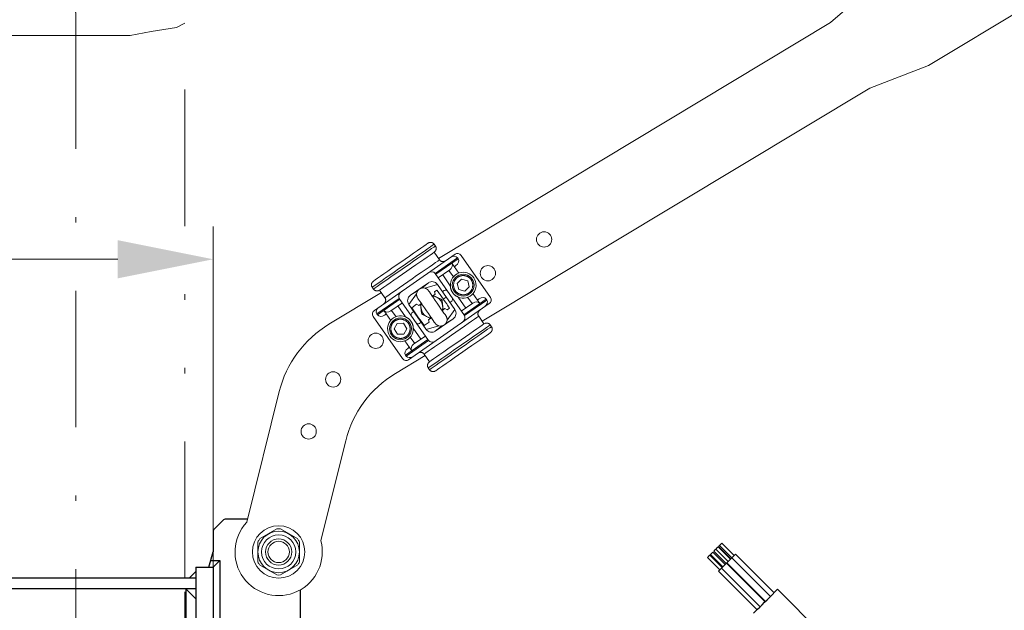
# Model space of a CAD drawing. Units: millimetres. Extents: x 0 to 210, y 0 to 297.
# Drawn here: x 131 to 149, y 182 to 193 of the extents above; entities that cross this region are included whole.
import ezdxf
from ezdxf.enums import TextEntityAlignment as Align

# ---------------------------------------------------------------- set-up
doc = ezdxf.new("R2010")
doc.units = ezdxf.units.MM
doc.header["$LTSCALE"] = 5
for name, pattern in [('AUSGEZOGEN', [0]), ('DASHDOT', [1, 0.5, -0.25, 0, -0.25]), ('DASHED', [0.75, 0.5, -0.25]), ('DIVIDE', [1.25, 0.5, -0.25, 0, -0.25, 0, -0.25])]:
    doc.linetypes.add(name, pattern=pattern)
for name, color, linetype in [('Bemassung', 7, 'Continuous'), ('Konstruktionslinien', 7, 'Continuous'), ('Mittellinie', 7, 'Continuous'), ('Verdeckte Kanten', 7, 'Continuous'), ('Volllinie breit', 7, 'Continuous'), ('Volllinie schmal', 7, 'Continuous')]:
    doc.layers.add(name, color=color, linetype=linetype)
doc.styles.add('Arial', font='arial.ttf')
doc.dimstyles.new('ISO-25', dxfattribs={"dimtxt": 2.5, "dimasz": 2.5, "dimexe": 1.25, "dimexo": 0.625, "dimtad": 1, "dimtxsty": 'Standard', "dimcen": 2.5, "dimadec": 0, "dimazin": 0, "dimtfac": 1, "dimtmove": 0, "dimatfit": 3, "dimfxl": 1, "dimarcsym": 0})

# ---------------------------------------------------------------- blocks, each defined once
blk = doc.blocks.new('Rahmen_M2-100_sa_nNn012')
at = {"layer": 'Verdeckte Kanten', "color": 136, "linetype": 'DASHED', "lineweight": 18, "true_color": 0x008080}
blk.add_line((133.989, 168.944), (133.989, 182.944), dxfattribs=at)
at = {"layer": 'Volllinie breit', "color": 9, "linetype": 'AUSGEZOGEN', "lineweight": 25, "true_color": 0xc0c0c0}
for p, q in [((134.686, 184), (134.533, 183.847)), ((135.138, 184.024), (134.742, 184.024)), ((134.509, 183.791), (134.509, 183.424)), ((134.429, 183.144), (134.509, 183.424)), ((134.189, 183.144), (134.509, 183.144)), ((134.189, 183.144), (134.189, 168.944)), ((134.463, 183.264), (134.629, 183.264)), ((134.509, 183.144), (134.629, 183.264)), ((134.509, 183.144), (134.509, 169.304)), ((134.629, 183.264), (134.629, 180.944)), ((134.069, 182.944), (134.189, 183.064)), ((134.189, 182.944), (127.989, 182.944)), ((134.189, 182.744), (127.989, 182.744)), ((134.009, 182.744), (134.189, 182.564)), ((134.009, 182.744), (134.009, 179.166)), ((136.109, 181.024), (136.109, 182.73))]:
    blk.add_line(p, q, dxfattribs=at)
for centre, start, end in [((134.742, 183.944), 90, 135), ((134.589, 183.791), 135, 180)]:
    blk.add_arc(centre, 0.08, start, end, dxfattribs=at)
blk = doc.blocks.new('TE17_PL24_SAL_nNn013')
at = {"layer": 'Volllinie breit', "color": 9, "linetype": 'AUSGEZOGEN', "lineweight": 25, "true_color": 0xc0c0c0}
for p, q in [((143.991, 183.292), (143.765, 183.518)), ((143.769, 183.523), (143.785, 183.539)), ((143.769, 183.523), (143.996, 183.297)), ((143.785, 183.539), (144.012, 183.313)), ((144.057, 183.358), (143.831, 183.584)), ((143.837, 183.138), (143.61, 183.364)), ((143.621, 183.375), (143.652, 183.405)), ((143.621, 183.375), (143.848, 183.149)), ((143.893, 183.194), (143.667, 183.42)), ((143.684, 183.437), (143.91, 183.211)), ((143.714, 183.468), (143.719, 183.473)), ((143.719, 183.473), (143.946, 183.247)), ((144.787, 182.673), (144.079, 183.38)), ((143.565, 183.319), (143.791, 183.092)), ((143.984, 183.285), (143.916, 183.217)), ((144.623, 182.509), (143.916, 183.217)), ((143.923, 183.224), (144.63, 182.517)), ((144.721, 182.607), (144.014, 183.315)), ((143.769, 183.07), (144.476, 182.363)), ((143.825, 183.126), (144.532, 182.419)), ((144.708, 182.595), (144.852, 182.739)), ((145.763, 181.828), (144.852, 182.739))]:
    blk.add_line(p, q, dxfattribs=at)
for points in [[(143.719, 183.473), (143.721, 183.474), (143.725, 183.479), (143.732, 183.486), (143.741, 183.495), (143.75, 183.503)], [(143.75, 183.503), (143.757, 183.511), (143.763, 183.516), (143.765, 183.518), (143.765, 183.518)], [(143.785, 183.539), (143.787, 183.54), (143.791, 183.545), (143.798, 183.552), (143.807, 183.56), (143.816, 183.569)], [(143.816, 183.569), (143.823, 183.577), (143.828, 183.582), (143.831, 183.584), (143.831, 183.584)], [(143.565, 183.319), (143.566, 183.32), (143.571, 183.325), (143.578, 183.332), (143.587, 183.34), (143.595, 183.349)], [(143.595, 183.349), (143.603, 183.357), (143.608, 183.362), (143.61, 183.364), (143.61, 183.364)], [(143.61, 183.364), (143.615, 183.368), (143.621, 183.375)], [(143.652, 183.405), (143.659, 183.413), (143.665, 183.418), (143.667, 183.42), (143.667, 183.42)], [(143.684, 183.437), (143.685, 183.439), (143.69, 183.443), (143.697, 183.45), (143.705, 183.459), (143.714, 183.468)], [(144.014, 183.315), (144.015, 183.316), (144.032, 183.333), (144.05, 183.351)], [(144.05, 183.351), (144.065, 183.366), (144.075, 183.376), (144.079, 183.38), (144.079, 183.38)], [(143.825, 183.126), (143.828, 183.129), (143.837, 183.138), (143.851, 183.152), (143.868, 183.169), (143.886, 183.187)], [(143.886, 183.187), (143.901, 183.202), (143.911, 183.212), (143.916, 183.217), (143.916, 183.217)], [(143.984, 183.285), (143.999, 183.3), (144.009, 183.31), (144.014, 183.315), (144.014, 183.315)], [(143.769, 183.07), (143.771, 183.072), (143.781, 183.082), (143.795, 183.096), (143.812, 183.113), (143.825, 183.126)], [(144.414, 182.3), (144.417, 182.304), (144.431, 182.318), (144.454, 182.341), (144.486, 182.373), (144.524, 182.411), (144.568, 182.455), (144.614, 182.501), (144.662, 182.548), (144.708, 182.595)]]:
    blk.add_lwpolyline(points, dxfattribs=at)
blk = doc.blocks.new('TRE216_PL24_M2-100_SAL_nNn011')
at = {"layer": 'Volllinie breit', "color": 9, "linetype": 'AUSGEZOGEN', "lineweight": 18, "true_color": 0xc0c0c0}
for p, q in [((147.62, 192.335), (157.11, 198.042)), ((146.692, 193.877), (145.823, 193.122)), ((145.823, 193.122), (138.638, 188.801)), ((146.544, 191.922), (147.62, 192.335)), ((139.438, 187.649), (146.544, 191.922)), ((138.582, 189.028), (138.559, 189.061)), ((137.463, 187.849), (138.941, 188.876)), ((138.559, 188.915), (138.656, 188.775)), ((138.987, 188.81), (138.998, 188.794)), ((139.052, 188.856), (139.589, 188.084)), ((138.843, 188.589), (138.633, 188.443)), ((138.83, 188.58), (138.911, 188.463)), ((138.883, 188.714), (139.01, 188.532)), ((138.958, 188.669), (138.929, 188.648)), ((139.113, 187.753), (138.576, 188.525)), ((138.855, 188.298), (138.715, 188.5)), ((138.98, 188.342), (139.062, 188.422)), ((139.062, 188.422), (139.173, 188.391)), ((139.173, 188.391), (139.202, 188.279)), ((137.446, 188.239), (137.423, 188.272)), ((137.56, 188.221), (137.657, 188.081)), ((138.123, 188.125), (138.452, 188.353)), ((138.237, 188.154), (138.251, 188.198)), ((138.339, 188.259), (138.385, 188.257)), ((138.619, 188.323), (138.385, 188.257)), ((138.61, 188.22), (138.567, 188.19)), ((138.939, 187.863), (138.619, 188.323)), ((138.743, 188.215), (138.71, 188.192)), ((139.008, 188.23), (138.98, 188.342)), ((139.119, 188.198), (139.008, 188.23)), ((139.202, 188.279), (139.119, 188.198)), ((137.593, 188.173), (136.63, 187.593)), ((137.919, 188.068), (138.456, 187.297)), ((138.237, 188.154), (138.093, 187.958)), ((138.575, 188.146), (138.515, 188.105)), ((138.686, 188.052), (138.538, 188.121)), ((138.575, 188.146), (138.567, 188.19)), ((138.706, 188.043), (138.693, 188.049)), ((138.707, 188.028), (138.706, 188.043)), ((138.707, 188.021), (138.721, 187.858)), ((138.725, 188.056), (138.779, 188.093)), ((138.847, 187.995), (138.88, 188.018)), ((139.137, 187.892), (138.997, 188.093)), ((139.172, 188.089), (139.253, 187.972)), ((139.27, 188.157), (139.397, 187.975)), ((139.351, 188.041), (139.381, 188.061)), ((139.512, 188.055), (139.523, 188.038)), ((137.635, 187.847), (137.762, 187.664)), ((137.976, 187.986), (137.766, 187.84)), ((137.779, 187.849), (137.86, 187.733)), ((137.895, 187.929), (138.035, 187.728)), ((138.091, 186.945), (139.569, 187.973)), ((138.413, 187.498), (138.093, 187.958)), ((138.237, 187.96), (138.147, 187.898)), ((138.261, 187.733), (138.147, 187.898)), ((138.237, 187.96), (138.275, 187.938)), ((138.334, 187.979), (138.275, 187.938)), ((138.325, 187.8), (138.311, 187.963)), ((138.422, 187.836), (138.413, 187.849)), ((138.61, 187.986), (138.619, 187.973)), ((138.697, 187.842), (138.757, 187.884)), ((138.795, 187.861), (138.757, 187.884)), ((138.795, 187.861), (138.838, 187.891)), ((138.939, 187.863), (138.795, 187.667)), ((139.056, 187.835), (139.266, 187.981)), ((137.443, 187.737), (137.979, 186.966)), ((137.509, 187.783), (137.52, 187.767)), ((137.681, 187.781), (137.651, 187.76)), ((138.185, 187.827), (138.152, 187.804)), ((138.253, 187.728), (138.261, 187.733)), ((138.493, 187.7), (138.346, 187.77)), ((138.457, 187.675), (138.517, 187.717)), ((138.457, 187.675), (138.465, 187.632)), ((138.908, 187.696), (138.58, 187.468)), ((138.781, 187.623), (138.795, 187.667)), ((139.375, 187.74), (139.472, 187.601)), ((137.826, 187.51), (137.883, 187.611)), ((137.884, 187.411), (137.826, 187.51)), ((137.883, 187.611), (137.998, 187.612)), ((137.998, 187.612), (138.057, 187.512)), ((138.057, 187.512), (138, 187.412)), ((138.177, 187.523), (138.317, 187.322)), ((138.289, 187.607), (138.322, 187.63)), ((138.375, 187.569), (138.465, 187.632)), ((138.647, 187.564), (138.413, 187.498)), ((138.647, 187.564), (138.693, 187.562)), ((139.586, 187.583), (139.609, 187.55)), ((138, 187.412), (137.884, 187.411)), ((138.121, 187.358), (138.202, 187.242)), ((138.189, 187.233), (138.399, 187.379)), ((138.022, 187.29), (138.149, 187.108)), ((138.074, 187.153), (138.103, 187.173)), ((137.848, 186.692), (138.394, 187.021)), ((138.034, 187.028), (138.045, 187.011)), ((138.376, 187.046), (138.473, 186.907)), ((138.45, 186.793), (138.473, 186.761)), ((135.72, 186.363), (135.123, 183.967)), ((136.482, 183.629), (136.938, 185.462)), ((135.36, 183.66), (135.678, 183.843)), ((135.74, 183.843), (136.058, 183.66)), ((135.329, 183.239), (135.329, 183.606)), ((136.089, 183.239), (136.089, 183.606)), ((135.36, 183.185), (135.678, 183.002)), ((135.74, 183.002), (136.058, 183.185))]:
    blk.add_line(p, q, dxfattribs=at)
for points in [[(137.446, 188.385), (137.478, 188.407), (137.521, 188.437), (137.575, 188.474), (137.637, 188.518), (137.707, 188.567), (137.783, 188.619), (137.863, 188.675), (137.945, 188.732), (138.027, 188.789), (138.107, 188.844), (138.183, 188.897), (138.253, 188.946), (138.316, 188.99), (138.37, 189.027), (138.413, 189.057), (138.445, 189.079)], [(138.445, 189.079), (138.451, 189.082), (138.457, 189.086), (138.461, 189.087), (138.464, 189.089), (138.467, 189.09), (138.471, 189.091), (138.474, 189.092), (138.478, 189.093), (138.482, 189.094), (138.485, 189.094), (138.489, 189.094), (138.493, 189.095), (138.496, 189.094), (138.5, 189.094), (138.504, 189.094), (138.507, 189.093), (138.511, 189.093), (138.514, 189.092), (138.517, 189.091), (138.521, 189.09), (138.524, 189.089), (138.527, 189.087), (138.531, 189.086), (138.534, 189.084), (138.537, 189.082), (138.539, 189.08), (138.542, 189.078), (138.545, 189.076), (138.547, 189.074), (138.55, 189.072), (138.552, 189.069), (138.555, 189.066), (138.559, 189.061)], [(138.582, 189.028), (138.585, 189.022), (138.588, 189.017), (138.589, 189.014), (138.591, 189.011), (138.592, 189.008), (138.593, 189.004), (138.594, 189.001), (138.594, 188.998), (138.595, 188.995), (138.595, 188.992), (138.596, 188.988), (138.596, 188.985), (138.596, 188.982), (138.595, 188.979), (138.595, 188.975), (138.595, 188.972), (138.594, 188.969), (138.593, 188.965), (138.593, 188.962), (138.592, 188.959), (138.591, 188.956), (138.589, 188.953), (138.588, 188.95), (138.587, 188.947), (138.585, 188.943), (138.583, 188.94), (138.581, 188.938), (138.579, 188.935), (138.577, 188.932), (138.575, 188.929), (138.573, 188.927), (138.571, 188.925), (138.567, 188.922), (138.563, 188.918), (138.559, 188.915)], [(137.56, 188.221), (137.592, 188.243), (137.635, 188.273), (137.689, 188.31), (137.751, 188.354), (137.821, 188.402), (137.897, 188.455), (137.977, 188.511), (138.059, 188.568), (138.141, 188.625), (138.221, 188.68), (138.297, 188.733), (138.368, 188.782), (138.43, 188.825), (138.484, 188.863), (138.527, 188.893), (138.559, 188.915)], [(138.656, 188.775), (138.66, 188.77), (138.664, 188.765), (138.667, 188.763), (138.669, 188.761), (138.671, 188.759), (138.674, 188.757), (138.676, 188.755), (138.679, 188.753), (138.682, 188.751), (138.685, 188.75), (138.688, 188.748), (138.691, 188.747), (138.694, 188.746), (138.697, 188.745), (138.7, 188.744), (138.704, 188.744), (138.707, 188.743), (138.71, 188.742), (138.713, 188.742), (138.717, 188.742), (138.72, 188.742), (138.723, 188.742), (138.727, 188.742), (138.73, 188.742), (138.734, 188.743), (138.737, 188.743), (138.741, 188.744), (138.744, 188.745), (138.747, 188.746), (138.751, 188.747), (138.753, 188.748), (138.756, 188.749), (138.76, 188.752), (138.765, 188.754), (138.77, 188.757)], [(137.423, 188.272), (137.42, 188.277), (137.417, 188.283), (137.415, 188.286), (137.414, 188.289), (137.413, 188.292), (137.412, 188.295), (137.411, 188.298), (137.41, 188.301), (137.41, 188.305), (137.409, 188.308), (137.409, 188.311), (137.409, 188.314), (137.409, 188.318), (137.409, 188.321), (137.41, 188.324), (137.41, 188.328), (137.411, 188.331), (137.411, 188.334), (137.412, 188.337), (137.413, 188.341), (137.414, 188.344), (137.415, 188.347), (137.417, 188.35), (137.418, 188.353), (137.42, 188.356), (137.421, 188.359), (137.423, 188.362), (137.425, 188.365), (137.427, 188.368), (137.43, 188.37), (137.431, 188.372), (137.433, 188.374), (137.438, 188.378), (137.442, 188.381), (137.446, 188.385)], [(137.56, 188.221), (137.554, 188.217), (137.547, 188.214), (137.544, 188.212), (137.541, 188.211), (137.537, 188.209), (137.534, 188.208), (137.53, 188.207), (137.527, 188.207), (137.523, 188.206), (137.519, 188.205), (137.516, 188.205), (137.512, 188.205), (137.508, 188.205), (137.505, 188.205), (137.501, 188.206), (137.498, 188.206), (137.494, 188.207), (137.491, 188.208), (137.487, 188.209), (137.484, 188.21), (137.48, 188.211), (137.477, 188.212), (137.474, 188.214), (137.471, 188.216), (137.468, 188.217), (137.465, 188.219), (137.463, 188.221), (137.46, 188.223), (137.457, 188.225), (137.455, 188.228), (137.452, 188.23), (137.45, 188.233), (137.446, 188.239)], [(138.251, 188.198), (138.255, 188.204), (138.258, 188.21), (138.26, 188.213), (138.263, 188.215), (138.265, 188.218), (138.267, 188.221), (138.269, 188.223), (138.272, 188.226), (138.274, 188.228), (138.277, 188.231), (138.279, 188.233), (138.282, 188.235), (138.285, 188.237), (138.288, 188.239), (138.291, 188.241), (138.294, 188.243), (138.297, 188.245), (138.3, 188.247), (138.303, 188.248), (138.306, 188.25), (138.309, 188.251), (138.312, 188.252), (138.315, 188.253), (138.319, 188.255), (138.322, 188.255), (138.325, 188.256), (138.332, 188.258), (138.339, 188.259)], [(138.385, 188.257), (138.396, 188.253), (138.401, 188.251), (138.406, 188.249), (138.41, 188.247), (138.415, 188.245), (138.42, 188.242), (138.422, 188.241), (138.424, 188.239), (138.426, 188.238), (138.429, 188.236), (138.433, 188.233), (138.437, 188.229), (138.44, 188.225), (138.444, 188.222), (138.448, 188.217), (138.455, 188.209)], [(138.774, 187.749), (138.77, 187.755), (138.758, 187.772), (138.739, 187.799), (138.714, 187.836), (138.684, 187.879), (138.65, 187.928), (138.614, 187.979), (138.579, 188.03), (138.545, 188.079), (138.515, 188.123), (138.49, 188.159), (138.471, 188.186), (138.459, 188.203), (138.455, 188.209)], [(138.725, 188.056), (138.715, 188.071), (138.705, 188.086), (138.694, 188.103), (138.682, 188.12), (138.671, 188.137), (138.659, 188.154), (138.647, 188.17), (138.635, 188.187), (138.61, 188.22)], [(138.997, 188.093), (138.984, 188.1), (138.978, 188.103), (138.972, 188.107), (138.965, 188.111), (138.958, 188.115), (138.951, 188.12), (138.945, 188.125), (138.938, 188.13), (138.932, 188.136), (138.926, 188.141), (138.92, 188.148), (138.915, 188.153), (138.91, 188.159), (138.905, 188.164), (138.901, 188.17), (138.896, 188.176), (138.892, 188.183), (138.888, 188.189), (138.885, 188.195), (138.881, 188.201), (138.878, 188.207), (138.876, 188.213), (138.873, 188.22), (138.87, 188.226), (138.868, 188.232), (138.866, 188.238), (138.864, 188.245), (138.862, 188.251), (138.861, 188.257), (138.859, 188.264), (138.858, 188.27), (138.857, 188.276), (138.856, 188.283), (138.856, 188.289), (138.855, 188.295), (138.855, 188.298)], [(137.634, 187.968), (137.64, 187.972), (137.645, 187.977), (137.648, 187.98), (137.65, 187.982), (137.653, 187.985), (137.655, 187.988), (137.657, 187.991), (137.659, 187.994), (137.661, 187.997), (137.662, 188), (137.664, 188.004), (137.665, 188.007), (137.667, 188.011), (137.668, 188.014), (137.669, 188.018), (137.669, 188.021), (137.67, 188.025), (137.67, 188.028), (137.671, 188.032), (137.671, 188.035), (137.671, 188.039), (137.671, 188.042), (137.67, 188.046), (137.67, 188.049), (137.669, 188.053), (137.669, 188.056), (137.668, 188.059), (137.667, 188.063), (137.665, 188.066), (137.664, 188.069), (137.663, 188.072), (137.661, 188.075), (137.657, 188.081)], [(138.258, 188.072), (138.252, 188.082), (138.25, 188.087), (138.247, 188.091), (138.245, 188.096), (138.243, 188.101), (138.241, 188.106), (138.241, 188.109), (138.24, 188.111), (138.239, 188.114), (138.239, 188.116), (138.238, 188.122), (138.237, 188.127), (138.237, 188.132), (138.237, 188.138), (138.237, 188.143), (138.237, 188.154)], [(138.258, 188.072), (138.262, 188.066), (138.273, 188.049), (138.292, 188.022), (138.318, 187.986), (138.348, 187.942), (138.382, 187.893), (138.417, 187.842), (138.453, 187.791), (138.487, 187.742), (138.517, 187.699), (138.542, 187.662), (138.561, 187.635), (138.573, 187.618), (138.577, 187.612)], [(138.838, 187.891), (138.822, 187.916), (138.806, 187.941), (138.798, 187.954), (138.79, 187.966), (138.781, 187.978), (138.773, 187.99), (138.761, 188.007), (138.749, 188.023), (138.725, 188.056)], [(139.398, 187.854), (139.392, 187.849), (139.387, 187.844), (139.384, 187.842), (139.382, 187.839), (139.379, 187.836), (139.377, 187.833), (139.375, 187.831), (139.373, 187.827), (139.371, 187.824), (139.369, 187.821), (139.368, 187.818), (139.367, 187.814), (139.365, 187.811), (139.364, 187.807), (139.363, 187.804), (139.363, 187.8), (139.362, 187.797), (139.362, 187.793), (139.361, 187.79), (139.361, 187.786), (139.361, 187.783), (139.361, 187.779), (139.361, 187.776), (139.362, 187.772), (139.363, 187.769), (139.363, 187.765), (139.364, 187.762), (139.365, 187.759), (139.366, 187.756), (139.368, 187.752), (139.369, 187.749), (139.371, 187.746), (139.375, 187.74)], [(138.035, 187.728), (138.047, 187.722), (138.054, 187.718), (138.06, 187.715), (138.067, 187.711), (138.074, 187.707), (138.08, 187.702), (138.087, 187.697), (138.094, 187.692), (138.1, 187.686), (138.106, 187.68), (138.112, 187.674), (138.117, 187.668), (138.122, 187.663), (138.127, 187.657), (138.131, 187.651), (138.135, 187.645), (138.14, 187.639), (138.144, 187.633), (138.147, 187.626), (138.15, 187.62), (138.154, 187.614), (138.156, 187.608), (138.159, 187.602), (138.162, 187.596), (138.164, 187.589), (138.166, 187.583), (138.168, 187.577), (138.17, 187.57), (138.171, 187.564), (138.173, 187.558), (138.174, 187.551), (138.175, 187.545), (138.176, 187.539), (138.176, 187.533), (138.177, 187.527), (138.177, 187.523)], [(138.375, 187.569), (138.336, 187.626), (138.296, 187.682), (138.261, 187.733)], [(138.795, 187.667), (138.795, 187.678), (138.795, 187.684), (138.795, 187.689), (138.795, 187.695), (138.794, 187.7), (138.793, 187.705), (138.793, 187.708), (138.792, 187.71), (138.791, 187.713), (138.791, 187.715), (138.789, 187.72), (138.787, 187.725), (138.785, 187.73), (138.782, 187.735), (138.78, 187.74), (138.774, 187.749)], [(139.472, 187.601), (139.44, 187.579), (139.397, 187.549), (139.343, 187.511), (139.281, 187.468), (139.21, 187.419), (139.134, 187.366), (139.054, 187.311), (138.972, 187.254), (138.891, 187.197), (138.811, 187.141), (138.735, 187.088), (138.664, 187.04), (138.602, 186.996), (138.548, 186.959), (138.505, 186.929), (138.473, 186.907)], [(138.577, 187.612), (138.584, 187.604), (138.588, 187.6), (138.592, 187.596), (138.595, 187.592), (138.599, 187.589), (138.603, 187.585), (138.605, 187.584), (138.608, 187.582), (138.61, 187.581), (138.612, 187.579), (138.617, 187.577), (138.621, 187.574), (138.626, 187.572), (138.631, 187.57), (138.636, 187.568), (138.647, 187.564)], [(138.693, 187.562), (138.7, 187.564), (138.707, 187.565), (138.71, 187.566), (138.713, 187.567), (138.716, 187.568), (138.72, 187.569), (138.723, 187.57), (138.726, 187.572), (138.729, 187.573), (138.732, 187.575), (138.735, 187.577), (138.738, 187.578), (138.741, 187.58), (138.744, 187.582), (138.747, 187.584), (138.75, 187.586), (138.753, 187.589), (138.755, 187.591), (138.758, 187.593), (138.76, 187.596), (138.763, 187.598), (138.765, 187.601), (138.767, 187.603), (138.769, 187.606), (138.771, 187.609), (138.773, 187.612), (138.777, 187.617), (138.781, 187.623)], [(139.472, 187.601), (139.478, 187.604), (139.485, 187.608), (139.488, 187.609), (139.491, 187.611), (139.495, 187.612), (139.498, 187.613), (139.502, 187.614), (139.505, 187.615), (139.509, 187.616), (139.512, 187.616), (139.516, 187.616), (139.52, 187.616), (139.524, 187.616), (139.527, 187.616), (139.531, 187.616), (139.534, 187.615), (139.538, 187.615), (139.541, 187.614), (139.545, 187.613), (139.548, 187.612), (139.551, 187.61), (139.555, 187.609), (139.558, 187.608), (139.561, 187.606), (139.564, 187.604), (139.567, 187.602), (139.569, 187.6), (139.572, 187.598), (139.575, 187.596), (139.577, 187.594), (139.579, 187.591), (139.582, 187.588), (139.586, 187.583)], [(139.609, 187.55), (139.612, 187.544), (139.615, 187.538), (139.617, 187.535), (139.618, 187.532), (139.619, 187.529), (139.62, 187.526), (139.621, 187.523), (139.622, 187.52), (139.622, 187.517), (139.622, 187.514), (139.623, 187.51), (139.623, 187.507), (139.623, 187.504), (139.623, 187.5), (139.622, 187.497), (139.622, 187.494), (139.621, 187.491), (139.621, 187.487), (139.62, 187.484), (139.619, 187.481), (139.618, 187.478), (139.617, 187.475), (139.615, 187.471), (139.614, 187.468), (139.612, 187.465), (139.61, 187.462), (139.609, 187.459), (139.607, 187.457), (139.605, 187.454), (139.602, 187.451), (139.6, 187.449), (139.598, 187.447), (139.594, 187.444), (139.59, 187.44), (139.586, 187.436)], [(139.586, 187.436), (139.554, 187.414), (139.511, 187.384), (139.457, 187.347), (139.395, 187.304), (139.325, 187.255), (139.249, 187.202), (139.169, 187.147), (139.087, 187.09), (139.005, 187.033), (138.925, 186.977), (138.849, 186.924), (138.778, 186.875), (138.716, 186.832), (138.662, 186.795), (138.619, 186.765), (138.587, 186.743)], [(138.376, 187.046), (138.372, 187.051), (138.368, 187.056), (138.365, 187.059), (138.363, 187.061), (138.361, 187.063), (138.358, 187.065), (138.355, 187.067), (138.353, 187.069), (138.35, 187.07), (138.347, 187.072), (138.344, 187.073), (138.341, 187.074), (138.338, 187.075), (138.335, 187.076), (138.332, 187.077), (138.328, 187.078), (138.325, 187.079), (138.322, 187.079), (138.319, 187.079), (138.315, 187.08), (138.312, 187.08), (138.309, 187.08), (138.305, 187.08), (138.302, 187.079), (138.298, 187.079), (138.295, 187.078), (138.291, 187.078), (138.288, 187.077), (138.285, 187.076), (138.281, 187.075), (138.279, 187.074), (138.276, 187.072), (138.271, 187.07), (138.267, 187.067), (138.262, 187.064)], [(138.45, 186.793), (138.447, 186.799), (138.444, 186.805), (138.443, 186.808), (138.441, 186.811), (138.44, 186.814), (138.439, 186.817), (138.438, 186.82), (138.438, 186.823), (138.437, 186.827), (138.437, 186.83), (138.436, 186.833), (138.436, 186.836), (138.436, 186.84), (138.436, 186.843), (138.437, 186.846), (138.437, 186.85), (138.438, 186.853), (138.438, 186.856), (138.439, 186.859), (138.44, 186.862), (138.441, 186.866), (138.442, 186.869), (138.444, 186.872), (138.445, 186.875), (138.447, 186.878), (138.449, 186.881), (138.45, 186.884), (138.452, 186.887), (138.455, 186.889), (138.457, 186.892), (138.459, 186.894), (138.461, 186.896), (138.465, 186.9), (138.469, 186.903), (138.473, 186.907)], [(138.587, 186.743), (138.581, 186.739), (138.574, 186.736), (138.571, 186.734), (138.568, 186.733), (138.564, 186.731), (138.561, 186.73), (138.557, 186.729), (138.554, 186.728), (138.55, 186.728), (138.547, 186.727), (138.543, 186.727), (138.539, 186.727), (138.536, 186.727), (138.532, 186.727), (138.528, 186.728), (138.525, 186.728), (138.521, 186.729), (138.518, 186.73), (138.514, 186.731), (138.511, 186.732), (138.508, 186.733), (138.504, 186.734), (138.501, 186.736), (138.498, 186.737), (138.495, 186.739), (138.493, 186.741), (138.49, 186.743), (138.487, 186.745), (138.485, 186.747), (138.482, 186.75), (138.48, 186.752), (138.477, 186.755), (138.473, 186.761)]]:
    blk.add_lwpolyline(points, dxfattribs=at)
for centre, radius in [((140.573, 189.148), 0.14), ((139.544, 188.529), 0.14), ((139.091, 188.31), 0.2), ((137.941, 187.511), 0.2), ((137.488, 187.292), 0.14), ((136.708, 186.584), 0.14), ((136.259, 185.631), 0.14), ((135.709, 183.422), 0.48), ((135.709, 183.422), 0.38), ((135.709, 183.422), 0.312), ((135.709, 183.422), 0.24), ((135.709, 183.422), 0.196)]:
    blk.add_circle(centre, radius, dxfattribs=at)
for centre, radius, start, end in [((138.987, 188.81), 0.08, 34.7966, 124.7966), ((138.52, 188.255), 0.12, 34.7966, 124.7966), ((139.091, 188.31), 0.236, 246.6769, 182.9163), ((138.766, 188.182), 0.04, 34.7966, 124.7966), ((138.192, 188.027), 0.12, 124.7966, 214.7966), ((138.516, 187.911), 0.2, 341.6665, 87.9267), ((138.516, 187.911), 0.221, 29.9764, 39.6169), ((138.857, 188.05), 0.04, 304.7966, 34.7966), ((139.523, 188.038), 0.08, 304.7966, 34.7966), ((137.509, 187.783), 0.08, 124.7966, 214.7966), ((138.516, 187.911), 0.2, 161.6665, 267.9267), ((138.84, 187.795), 0.12, 304.7966, 34.7966), ((137.941, 187.511), 0.236, 66.6769, 2.9163), ((138.175, 187.771), 0.04, 124.7966, 214.7966), ((138.516, 187.911), 0.221, 209.9764, 219.6169), ((137.661, 185.879), 2, 121.0202, 166.0202), ((138.266, 187.64), 0.04, 214.7966, 304.7966), ((138.512, 187.567), 0.12, 214.7966, 304.7966), ((138.045, 187.011), 0.08, 214.7966, 304.7966), ((138.879, 184.978), 2, 121.0202, 166.0202), ((135.709, 183.422), 0.8, 137.0652, 14.9752), ((135.709, 183.422), 0.422, 85.7796, 94.2204), ((135.709, 183.422), 0.422, 145.7796, 154.2204), ((135.709, 183.422), 0.422, 25.7796, 34.2204), ((135.709, 183.422), 0.422, 205.7796, 214.2204), ((135.709, 183.422), 0.422, 325.7796, 334.2204), ((135.709, 183.422), 0.422, 265.7796, 274.2204)]:
    blk.add_arc(centre, radius, start, end, dxfattribs=at)
for centre, major_axis, start_param, end_param in [((138.901, 188.751), (-0.0855, -0.0594), 3.141593, 4.712389), ((138.913, 188.734), (0.0855, 0.0594), 4.712389, 6.283185), ((138.491, 188.466), (-0.0855, -0.0594), 3.141593, 4.712389), ((138.798, 188.655), (0.0855, 0.0594), 4.712389, 6.283185), ((138.005, 188.128), (-0.0855, -0.0594), 4.712389, 6.283185), ((139.311, 187.915), (-0.0855, -0.0594), 3.141593, 4.712389), ((139.426, 187.995), (-0.0855, -0.0594), 3.141593, 4.712389), ((139.438, 187.979), (0.0855, 0.0594), 4.712389, 6.283185), ((137.594, 187.843), (-0.0855, -0.0594), 4.712389, 6.283185), ((137.721, 187.906), (0.0855, 0.0594), 3.141593, 4.712389), ((137.606, 187.826), (0.0855, 0.0594), 3.141593, 4.712389), ((139.027, 187.694), (0.0855, 0.0594), 4.712389, 6.283185), ((138.541, 187.356), (0.0855, 0.0594), 3.141593, 4.712389), ((138.119, 187.087), (-0.0855, -0.0594), 4.712389, 6.283185), ((138.234, 187.167), (-0.0855, -0.0594), 4.712389, 6.283185), ((138.131, 187.071), (0.0855, 0.0594), 3.141593, 4.712389)]:
    blk.add_ellipse(centre, major_axis=major_axis, ratio=0.768221, start_param=start_param, end_param=end_param, dxfattribs=at)
at = {"layer": 'Volllinie schmal', "color": 136, "linetype": 'AUSGEZOGEN', "lineweight": 18, "true_color": 0x007f7f}
for p, q in [((138.987, 188.81), (138.576, 188.525)), ((138.998, 188.794), (138.588, 188.509)), ((138.251, 188.198), (138.123, 188.125)), ((138.452, 188.353), (138.339, 188.259)), ((137.919, 188.068), (137.509, 187.783)), ((137.931, 188.052), (137.52, 187.767)), ((139.101, 187.769), (139.512, 188.055)), ((139.113, 187.753), (139.523, 188.038)), ((138.908, 187.696), (138.781, 187.623)), ((138.693, 187.562), (138.58, 187.468)), ((138.034, 187.028), (138.444, 187.313)), ((138.045, 187.011), (138.456, 187.297))]:
    blk.add_line(p, q, dxfattribs=at)
for points in [[(138.559, 189.061), (138.53, 189.041), (138.489, 189.013), (138.439, 188.977), (138.379, 188.936), (138.312, 188.889), (138.237, 188.837), (138.158, 188.782), (138.075, 188.725), (137.991, 188.666), (137.907, 188.608), (137.824, 188.55), (137.745, 188.495), (137.67, 188.443), (137.603, 188.396), (137.543, 188.355), (137.493, 188.32), (137.452, 188.292), (137.423, 188.272)], [(137.446, 188.239), (137.475, 188.259), (137.515, 188.287), (137.566, 188.322), (137.626, 188.364), (137.693, 188.411), (137.767, 188.462), (137.847, 188.517), (137.929, 188.575), (138.014, 188.633), (138.098, 188.692), (138.181, 188.749), (138.26, 188.805), (138.334, 188.856), (138.402, 188.903), (138.462, 188.945), (138.512, 188.98), (138.552, 189.008), (138.582, 189.028)], [(137.657, 188.081), (137.689, 188.103), (137.732, 188.133), (137.786, 188.17), (137.848, 188.214), (137.918, 188.263), (137.994, 188.316), (138.074, 188.371), (138.156, 188.428), (138.238, 188.485), (138.318, 188.541), (138.394, 188.593), (138.465, 188.642), (138.527, 188.686), (138.581, 188.723), (138.624, 188.753), (138.656, 188.775)], [(138.921, 188.358), (138.928, 188.373), (138.931, 188.381), (138.934, 188.389), (138.938, 188.396), (138.94, 188.4), (138.942, 188.403), (138.944, 188.407), (138.946, 188.41), (138.948, 188.414), (138.951, 188.417), (138.954, 188.42), (138.956, 188.424), (138.959, 188.427), (138.962, 188.431), (138.965, 188.434), (138.969, 188.437), (138.972, 188.44), (138.975, 188.443), (138.979, 188.446), (138.982, 188.449), (138.986, 188.451), (138.989, 188.454), (138.993, 188.457), (138.997, 188.459), (139.001, 188.461), (139.005, 188.464), (139.009, 188.466), (139.013, 188.468), (139.017, 188.47), (139.021, 188.472), (139.025, 188.474), (139.029, 188.475), (139.034, 188.477), (139.038, 188.478), (139.042, 188.479), (139.047, 188.481), (139.051, 188.482), (139.055, 188.483), (139.06, 188.483), (139.064, 188.484), (139.068, 188.485), (139.073, 188.485), (139.077, 188.486), (139.081, 188.486), (139.085, 188.486), (139.089, 188.486), (139.093, 188.486), (139.098, 188.486), (139.102, 188.486), (139.106, 188.486), (139.11, 188.485), (139.114, 188.485), (139.118, 188.484), (139.122, 188.483), (139.126, 188.483), (139.13, 188.482), (139.135, 188.481), (139.139, 188.48), (139.142, 188.478), (139.146, 188.477), (139.15, 188.476), (139.154, 188.474), (139.158, 188.473), (139.162, 188.471), (139.166, 188.469), (139.169, 188.468), (139.173, 188.466), (139.177, 188.464), (139.18, 188.462), (139.184, 188.46), (139.187, 188.457), (139.191, 188.455), (139.194, 188.453), (139.198, 188.45), (139.201, 188.447), (139.204, 188.445), (139.208, 188.442), (139.211, 188.439), (139.214, 188.436), (139.217, 188.432), (139.22, 188.429), (139.223, 188.426), (139.226, 188.422), (139.229, 188.419), (139.232, 188.415), (139.235, 188.412), (139.237, 188.408), (139.24, 188.404), (139.242, 188.4), (139.244, 188.396), (139.246, 188.392), (139.249, 188.388), (139.25, 188.384), (139.252, 188.38), (139.254, 188.376), (139.256, 188.372), (139.257, 188.367), (139.259, 188.363), (139.26, 188.359), (139.261, 188.354), (139.262, 188.35), (139.263, 188.346), (139.264, 188.341), (139.265, 188.337), (139.265, 188.333), (139.266, 188.328), (139.266, 188.324), (139.266, 188.32), (139.266, 188.316), (139.266, 188.312), (139.266, 188.308), (139.266, 188.304), (139.265, 188.295), (139.264, 188.287), (139.263, 188.279), (139.26, 188.262)], [(139.26, 188.262), (139.254, 188.247), (139.251, 188.239), (139.247, 188.232), (139.244, 188.224), (139.242, 188.221), (139.24, 188.217), (139.238, 188.214), (139.235, 188.21), (139.233, 188.207), (139.231, 188.203), (139.228, 188.2), (139.225, 188.196), (139.222, 188.193), (139.219, 188.19), (139.216, 188.187), (139.213, 188.184), (139.21, 188.181), (139.206, 188.178), (139.203, 188.175), (139.199, 188.172), (139.196, 188.169), (139.192, 188.166), (139.188, 188.164), (139.185, 188.161), (139.181, 188.159), (139.177, 188.157), (139.173, 188.154), (139.169, 188.152), (139.165, 188.15), (139.161, 188.149), (139.156, 188.147), (139.152, 188.145), (139.148, 188.144), (139.144, 188.142), (139.139, 188.141), (139.135, 188.14), (139.131, 188.139), (139.126, 188.138), (139.122, 188.137), (139.118, 188.136), (139.113, 188.136), (139.109, 188.135), (139.105, 188.135), (139.101, 188.134), (139.096, 188.134), (139.092, 188.134), (139.088, 188.134), (139.084, 188.134), (139.08, 188.135), (139.076, 188.135), (139.072, 188.135), (139.067, 188.136), (139.063, 188.136), (139.059, 188.137), (139.055, 188.138), (139.051, 188.139), (139.047, 188.14), (139.043, 188.141), (139.039, 188.142), (139.035, 188.143), (139.031, 188.145), (139.027, 188.146), (139.023, 188.148), (139.02, 188.149), (139.016, 188.151), (139.012, 188.153), (139.008, 188.155), (139.005, 188.157), (139.001, 188.159), (138.998, 188.161), (138.994, 188.163), (138.991, 188.165), (138.987, 188.168), (138.984, 188.17), (138.981, 188.173), (138.977, 188.176), (138.974, 188.179), (138.97, 188.182), (138.967, 188.185), (138.964, 188.188), (138.961, 188.191), (138.958, 188.195), (138.955, 188.198), (138.952, 188.202), (138.95, 188.205), (138.947, 188.209), (138.944, 188.213), (138.942, 188.216), (138.94, 188.22), (138.937, 188.224), (138.935, 188.228), (138.933, 188.232), (138.931, 188.236), (138.929, 188.24), (138.927, 188.245), (138.926, 188.249), (138.924, 188.253), (138.923, 188.257), (138.922, 188.262), (138.92, 188.266), (138.919, 188.27), (138.918, 188.275), (138.917, 188.279), (138.917, 188.283), (138.916, 188.288), (138.916, 188.292), (138.915, 188.296), (138.915, 188.3), (138.915, 188.305), (138.915, 188.309), (138.915, 188.313), (138.916, 188.317), (138.916, 188.325), (138.917, 188.333), (138.919, 188.341), (138.921, 188.358)], [(137.854, 187.358), (137.841, 187.368), (137.834, 187.373), (137.828, 187.378), (137.821, 187.383), (137.818, 187.386), (137.815, 187.389), (137.812, 187.392), (137.81, 187.395), (137.807, 187.398), (137.804, 187.401), (137.801, 187.404), (137.799, 187.408), (137.796, 187.411), (137.794, 187.415), (137.791, 187.419), (137.789, 187.423), (137.787, 187.427), (137.785, 187.43), (137.783, 187.435), (137.781, 187.439), (137.779, 187.443), (137.777, 187.447), (137.776, 187.451), (137.774, 187.456), (137.773, 187.46), (137.772, 187.464), (137.77, 187.469), (137.769, 187.473), (137.768, 187.477), (137.768, 187.482), (137.767, 187.486), (137.766, 187.491), (137.766, 187.495), (137.765, 187.5), (137.765, 187.504), (137.765, 187.509), (137.765, 187.513), (137.765, 187.518), (137.765, 187.522), (137.766, 187.527), (137.766, 187.531), (137.767, 187.535), (137.767, 187.54), (137.768, 187.544), (137.769, 187.548), (137.77, 187.552), (137.771, 187.556), (137.772, 187.56), (137.773, 187.564), (137.774, 187.568), (137.776, 187.572), (137.777, 187.575), (137.779, 187.579), (137.78, 187.583), (137.782, 187.587), (137.784, 187.591), (137.786, 187.594), (137.788, 187.598), (137.79, 187.602), (137.792, 187.605), (137.794, 187.609), (137.797, 187.612), (137.799, 187.615), (137.802, 187.619), (137.804, 187.622), (137.807, 187.625), (137.81, 187.628), (137.812, 187.631), (137.815, 187.634), (137.818, 187.637), (137.821, 187.64), (137.824, 187.643), (137.827, 187.646), (137.831, 187.648), (137.834, 187.651), (137.838, 187.654), (137.841, 187.656), (137.845, 187.659), (137.849, 187.661), (137.853, 187.663), (137.856, 187.666), (137.86, 187.668), (137.864, 187.67), (137.869, 187.672), (137.873, 187.673), (137.877, 187.675), (137.881, 187.677), (137.885, 187.678), (137.89, 187.68), (137.894, 187.681), (137.898, 187.682), (137.903, 187.683), (137.907, 187.684), (137.912, 187.685), (137.916, 187.685), (137.921, 187.686), (137.925, 187.687), (137.93, 187.687), (137.934, 187.687), (137.939, 187.687), (137.943, 187.687), (137.948, 187.687), (137.952, 187.687), (137.957, 187.687), (137.961, 187.686), (137.965, 187.686), (137.969, 187.685), (137.973, 187.684), (137.977, 187.683), (137.981, 187.682), (137.985, 187.681), (137.989, 187.68), (137.997, 187.677), (138.005, 187.674), (138.012, 187.671), (138.028, 187.664)], [(138.028, 187.664), (138.041, 187.655), (138.048, 187.65), (138.054, 187.645), (138.061, 187.639), (138.064, 187.637), (138.067, 187.634), (138.07, 187.631), (138.073, 187.628), (138.075, 187.625), (138.078, 187.622), (138.081, 187.618), (138.084, 187.615), (138.086, 187.611), (138.089, 187.608), (138.091, 187.604), (138.093, 187.6), (138.095, 187.596), (138.097, 187.592), (138.1, 187.588), (138.101, 187.584), (138.103, 187.58), (138.105, 187.575), (138.107, 187.571), (138.108, 187.567), (138.109, 187.563), (138.111, 187.558), (138.112, 187.554), (138.113, 187.549), (138.114, 187.545), (138.115, 187.541), (138.115, 187.536), (138.116, 187.532), (138.116, 187.527), (138.117, 187.523), (138.117, 187.518), (138.117, 187.514), (138.117, 187.509), (138.117, 187.505), (138.117, 187.5), (138.116, 187.496), (138.116, 187.491), (138.115, 187.487), (138.115, 187.483), (138.114, 187.479), (138.113, 187.475), (138.112, 187.471), (138.111, 187.467), (138.11, 187.463), (138.109, 187.459), (138.108, 187.455), (138.106, 187.451), (138.105, 187.447), (138.103, 187.443), (138.102, 187.439), (138.1, 187.436), (138.098, 187.432), (138.096, 187.428), (138.094, 187.425), (138.092, 187.421), (138.09, 187.417), (138.088, 187.414), (138.085, 187.411), (138.083, 187.407), (138.081, 187.404), (138.078, 187.401), (138.075, 187.397), (138.073, 187.394), (138.07, 187.391), (138.067, 187.388), (138.064, 187.385), (138.061, 187.382), (138.058, 187.38), (138.055, 187.377), (138.052, 187.374), (138.048, 187.372), (138.045, 187.369), (138.041, 187.366), (138.037, 187.364), (138.034, 187.361), (138.03, 187.359), (138.026, 187.357), (138.022, 187.355), (138.018, 187.353), (138.014, 187.351), (138.01, 187.349), (138.005, 187.347), (138.001, 187.346), (137.997, 187.344), (137.993, 187.343), (137.988, 187.342), (137.984, 187.341), (137.979, 187.339), (137.975, 187.339), (137.97, 187.338), (137.966, 187.337), (137.961, 187.336), (137.957, 187.336), (137.952, 187.336), (137.948, 187.335), (137.943, 187.335), (137.939, 187.335), (137.935, 187.335), (137.93, 187.336), (137.926, 187.336), (137.921, 187.336), (137.917, 187.337), (137.913, 187.338), (137.909, 187.338), (137.905, 187.339), (137.901, 187.34), (137.897, 187.342), (137.893, 187.343), (137.885, 187.345), (137.877, 187.348), (137.87, 187.352), (137.854, 187.358)], [(139.375, 187.74), (139.343, 187.718), (139.3, 187.688), (139.246, 187.651), (139.184, 187.608), (139.113, 187.559), (139.037, 187.506), (138.957, 187.45), (138.875, 187.393), (138.793, 187.336), (138.714, 187.281), (138.638, 187.228), (138.567, 187.179), (138.505, 187.136), (138.451, 187.099), (138.408, 187.069), (138.376, 187.046)], [(139.586, 187.583), (139.557, 187.562), (139.517, 187.534), (139.466, 187.499), (139.406, 187.458), (139.339, 187.411), (139.264, 187.359), (139.185, 187.304), (139.103, 187.247), (139.018, 187.188), (138.934, 187.129), (138.851, 187.072), (138.772, 187.017), (138.698, 186.965), (138.63, 186.918), (138.57, 186.877), (138.52, 186.842), (138.479, 186.814), (138.45, 186.793)], [(138.473, 186.761), (138.502, 186.781), (138.543, 186.809), (138.593, 186.844), (138.653, 186.885), (138.72, 186.932), (138.795, 186.984), (138.874, 187.039), (138.957, 187.097), (139.041, 187.155), (139.125, 187.214), (139.208, 187.271), (139.287, 187.326), (139.362, 187.378), (139.429, 187.425), (139.489, 187.467), (139.539, 187.502), (139.58, 187.53), (139.609, 187.55)]]:
    blk.add_lwpolyline(points, dxfattribs=at)
for name in ['Rahmen_M2-100_sa_nNn012', 'TE17_PL24_SAL_nNn013']:
    blk.add_blockref(name, (0, 0))
blk = doc.blocks.new('*D23')
at = {"layer": 'Bemassung', "linetype": 'AUSGEZOGEN', "lineweight": 18, "true_color": 0xff00ff}
for points in [[(127.989, 188.785), (129.739, 188.435), (129.739, 189.135)], [(134.509, 188.785), (132.759, 189.135), (132.759, 188.435)]]:
    blk.add_hatch(color=6, dxfattribs=at).paths.add_polyline_path(points, flags=0)
at = {"layer": 'Bemassung', "color": 6, "linetype": 'AUSGEZOGEN', "lineweight": 18, "true_color": 0xff00ff}
for p, q in [((127.989, 182.944), (127.989, 189.385)), ((134.509, 183.144), (134.509, 189.385)), ((129.739, 188.785), (121.206, 188.785)), ((129.739, 188.785), (132.759, 188.785))]:
    blk.add_line(p, q, dxfattribs=at)
at = {"layer": 'Bemassung', "color": 6, "linetype": 'AUSGEZOGEN', "lineweight": 18, "true_color": 0xff00ff, "style": 'Arial', "width": 1.035837}
blk.add_text('163', height=1.75, dxfattribs=at).set_placement((121.406, 189.785), (125.626, 189.785), align=Align.FIT)
blk = doc.blocks.new('*D25')
at = {"layer": 'Bemassung', "linetype": 'AUSGEZOGEN', "lineweight": 18, "true_color": 0xff00ff}
for points in [[(117.012, 200.809), (116.662, 199.059), (117.362, 199.059)], [(117.012, 175.544), (117.362, 177.294), (116.662, 177.294)]]:
    blk.add_hatch(color=6, dxfattribs=at).paths.add_polyline_path(points, flags=0)
at = {"layer": 'Bemassung', "color": 6, "linetype": 'AUSGEZOGEN', "lineweight": 18, "true_color": 0xff00ff}
for p, q in [((158.463, 200.809), (116.412, 200.809)), ((117.012, 177.294), (117.012, 199.059)), ((121.472, 175.544), (116.412, 175.544))]:
    blk.add_line(p, q, dxfattribs=at)
at = {"layer": 'Bemassung', "color": 6, "linetype": 'AUSGEZOGEN', "lineweight": 18, "true_color": 0xff00ff, "style": 'Arial', "oblique": 10, "width": 0.920471}
blk.add_text('b', height=1.75, rotation=90, dxfattribs=at).set_placement((116.012, 187.551), (116.012, 188.801), align=Align.FIT)
blk = doc.blocks.new('*D30')
at = {"layer": 'Bemassung', "linetype": 'AUSGEZOGEN', "lineweight": 18, "true_color": 0xff00ff}
for points in [[(127.989, 195.024), (126.239, 195.374), (126.239, 194.674)], [(131.989, 195.024), (133.739, 194.674), (133.739, 195.374)]]:
    blk.add_hatch(color=6, dxfattribs=at).paths.add_polyline_path(points, flags=0)
at = {"layer": 'Bemassung', "color": 6, "linetype": 'AUSGEZOGEN', "lineweight": 18, "true_color": 0xff00ff}
for p, q in [((127.989, 182.944), (127.989, 195.624)), ((131.989, 193.307), (131.989, 195.624)), ((126.239, 195.024), (120.012, 195.024)), ((126.239, 195.024), (124.489, 195.024)), ((131.989, 195.024), (127.989, 195.024)), ((133.739, 195.024), (135.489, 195.024))]:
    blk.add_line(p, q, dxfattribs=at)
at = {"layer": 'Bemassung', "color": 6, "linetype": 'AUSGEZOGEN', "lineweight": 18, "true_color": 0xff00ff, "style": 'Arial', "width": 1.035837}
blk.add_text('100', height=1.75, dxfattribs=at).set_placement((120.212, 196.024), (124.432, 196.024), align=Align.FIT)
blk = doc.blocks.new('*D32')
at = {"layer": 'Bemassung', "linetype": 'AUSGEZOGEN', "lineweight": 18, "true_color": 0xff00ff}
for points in [[(127.989, 214.024), (129.739, 213.674), (129.739, 214.374)], [(175.192, 214.024), (173.442, 214.374), (173.442, 213.674)]]:
    blk.add_hatch(color=6, dxfattribs=at).paths.add_polyline_path(points, flags=0)
at = {"layer": 'Bemassung', "color": 6, "linetype": 'AUSGEZOGEN', "lineweight": 18, "true_color": 0xff00ff}
for p, q in [((127.989, 182.944), (127.989, 214.624)), ((175.192, 200.929), (175.192, 214.624)), ((173.442, 214.024), (129.739, 214.024))]:
    blk.add_line(p, q, dxfattribs=at)
at = {"layer": 'Bemassung', "color": 6, "linetype": 'AUSGEZOGEN', "lineweight": 18, "true_color": 0xff00ff, "style": 'Arial', "oblique": 10, "width": 0.933279}
blk.add_text('y', height=1.75, dxfattribs=at).set_placement((147.76, 215.024), (148.9, 215.024), align=Align.FIT)

msp = doc.modelspace()

# ---------------------------------------------------------------- linework, layer by layer
at = {"layer": 'Konstruktionslinien', "color": 96, "linetype": 'DIVIDE', "lineweight": 18, "true_color": 0x008000}
msp.add_line((133.98919, 182.94367), (133.98919, 193.10964), dxfattribs=at)
msp.add_lwpolyline([(129.98919, 193.02908), (130.27717, 192.95817), (130.66404, 192.88195), (130.97353, 192.88195), (131.28303, 192.88195), (131.59252, 192.88195), (131.97939, 192.88195), (132.28889, 192.88195), (132.59838, 192.88195), (132.98525, 192.88195), (133.37212, 192.95817), (133.83637, 193.03438), (133.98919, 193.10964)], dxfattribs=at)
at = {"layer": 'Mittellinie', "color": 1, "linetype": 'DASHDOT', "lineweight": 18, "true_color": 0xff0000}
msp.add_line((131.98919, 193.30738), (131.98919, 161.90984), dxfattribs=at)

# ---------------------------------------------------------------- block references
msp.add_blockref('TRE216_PL24_M2-100_SAL_nNn011', (0, 0))

# ---------------------------------------------------------------- dimensions: what is measured, and where the dimension line sits
at = {"layer": 'Bemassung', "color": 6, "linetype": 'AUSGEZOGEN', "lineweight": 18, "true_color": 0xff00ff}
dim = msp.add_linear_dim(base=(127.98919, 214.02424), p1=(175.19214, 200.9287), p2=(127.98919, 182.94367), angle=180, text='y', dimstyle='ISO-25', override={"dimtxt": 1.75, "dimasz": 1.75, "dimexe": 0.6, "dimgap": 0.25, "dimtad": 1, "dimjust": 0, "dimdec": 2, "dimlfac": 25, "dimzin": 8, "dimsah": 1, "dimclrd": 6, "dimclre": 6, "dimclrt": 6, "dimadec": 2}, dxfattribs=at)
dim.commit()
dim.dimension.update_dxf_attribs({"geometry": '*D32', "text_midpoint": (148.32952, 215.89924), "dimtype": 160})
dim = msp.add_linear_dim(base=(117.012, 200.80869), p1=(121.4721, 175.54367), p2=(158.46304, 200.80869), angle=90, text='b', dimstyle='ISO-25', override={"dimtxt": 1.75, "dimasz": 1.75, "dimexe": 0.6, "dimgap": 0.25, "dimtad": 1, "dimjust": 0, "dimdec": 2, "dimlfac": 25, "dimzin": 8, "dimsah": 1, "dimclrd": 6, "dimclre": 6, "dimclrt": 6, "dimadec": 2}, dxfattribs=at)
dim.commit()
dim.dimension.update_dxf_attribs({"geometry": '*D25', "text_midpoint": (115.137, 188.17618), "dimtype": 160, "text_rotation": 90})
dim = msp.add_linear_dim(base=(127.98919, 195.02424), p1=(131.98919, 193.30738), p2=(127.98919, 182.94367), angle=180, dimstyle='ISO-25', override={"dimtxt": 1.75, "dimasz": 1.75, "dimexe": 0.6, "dimgap": 0.25, "dimtad": 1, "dimjust": 0, "dimdec": 2, "dimlfac": 25, "dimzin": 8, "dimpost": '<>', "dimsah": 1, "dimclrd": 6, "dimclre": 6, "dimclrt": 6, "dimadec": 2}, dxfattribs=at)
dim.commit()
dim.dimension.update_dxf_attribs({"geometry": '*D30', "text_midpoint": (122.322, 196.89924), "dimtype": 160})
dim = msp.add_linear_dim(base=(134.50919, 188.78543), p1=(127.98919, 182.94367), p2=(134.50919, 183.14367), dimstyle='ISO-25', override={"dimtxt": 1.75, "dimasz": 1.75, "dimexe": 0.6, "dimgap": 0.25, "dimtad": 1, "dimjust": 0, "dimdec": 2, "dimlfac": 25, "dimzin": 8, "dimpost": '<>', "dimsah": 1, "dimclrd": 6, "dimclre": 6, "dimclrt": 6, "dimadec": 2}, dxfattribs=at)
dim.commit()
dim.dimension.update_dxf_attribs({"geometry": '*D23', "text_midpoint": (123.5156, 190.66043), "dimtype": 160})

doc.saveas('drawing.dxf')
